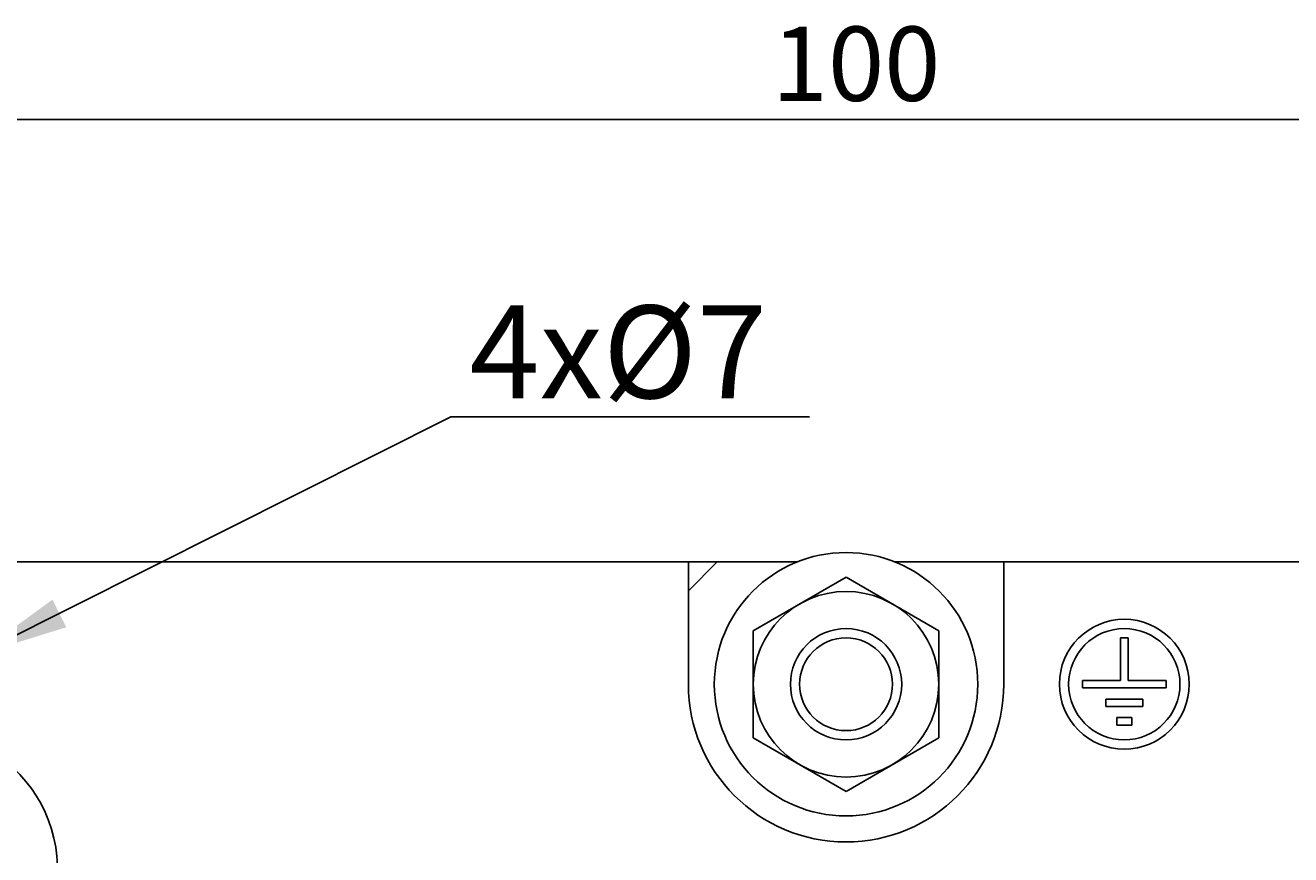
# Model space of a CAD drawing. Extents: x 1348 to 1569, y 165 to 469.
# Drawn here: x 1445 to 1513, y 424 to 469 of the extents above; entities that cross this region are included whole.
import ezdxf

# ---------------------------------------------------------------- set-up
doc = ezdxf.new("R2010")
doc.units = 0
doc.header["$LTSCALE"] = 5
doc.layers.get('0').update_dxf_attribs({"linetype": 'CONTINUOUS'})
doc.layers.get('DEFPOINTS').update_dxf_attribs({"linetype": 'CONTINUOUS'})
doc.layers.add('ALPHA', color=254, linetype='CONTINUOUS')
doc.layers.add('COTATION1', color=2, linetype='CONTINUOUS')
doc.dimstyles.get("Standard").update_dxf_attribs({"dimtxt": 0.18, "dimasz": 0.18, "dimexe": 0.18, "dimexo": 0.0625, "dimgap": 0.09, "dimtad": 0, "dimtih": 1, "dimtoh": 1, "dimzin": 0, "dimcen": 0.09, "dimazin": 3, "dimtfac": 1, "dimtofl": 0, "dimtmove": 0, "dimatfit": 3})

# ---------------------------------------------------------------- blocks, each defined once
blk = doc.blocks.new('*D2')
at = {"color": 0, "linetype": 'BYBLOCK'}
for p, q in [((1438.973629, 433.719361), (1438.973629, 464.28356)), ((1443.973629, 464.10356), (1533.973629, 464.10356)), ((1538.973629, 433.719361), (1538.973629, 464.28356))]:
    blk.add_line(p, q, dxfattribs=at)
for points in [[(1443.973629, 464.936894), (1443.973629, 463.270227), (1438.973629, 464.10356)], [(1533.973629, 464.936894), (1533.973629, 463.270227), (1538.973629, 464.10356)]]:
    blk.add_solid(points, dxfattribs=at)
at = {"layer": 'DEFPOINTS', "color": 0, "linetype": 'BYBLOCK'}
for p in [(1538.973629, 464.10356), (1438.973629, 433.656861), (1538.973629, 433.656861)]:
    blk.add_point(p, dxfattribs=at)
at = {"color": 0, "linetype": 'BYBLOCK'}
blk.add_text('100', height=4, dxfattribs=at).set_placement((1484.973629, 465.10356))
blk = doc.blocks.new('*D7')
at = {"color": 0, "linetype": 'BYBLOCK'}
for p, q in [((1467.67624, 448.07273), (1442.101305, 435.227735)), ((1487.009573, 448.07273), (1467.67624, 448.07273)), ((1438.973629, 433.656861), (1442.101305, 435.227735))]:
    blk.add_line(p, q, dxfattribs=at)
blk.add_solid([(1446.195396, 438.216524), (1446.943431, 436.727155), (1442.101305, 435.227735)], dxfattribs=at)
at = {"layer": 'DEFPOINTS', "color": 0, "linetype": 'BYBLOCK'}
for p in [(1442.101305, 435.227735), (1438.973629, 433.656861)]:
    blk.add_point(p, dxfattribs=at)
at = {"color": 0, "linetype": 'BYBLOCK'}
blk.add_text('4x%%c7', height=5, dxfattribs=at).set_placement((1468.67624, 449.07273))

msp = doc.modelspace()

# ---------------------------------------------------------------- linework, layer by layer
at = {"layer": 'ALPHA'}
for p, q in [((1408.973629, 440.256861), (1480.473629, 440.256861)), ((1480.473629, 440.256861), (1486.392026, 440.256861)), ((1480.473629, 433.656861), (1480.473629, 440.256861)), ((1480.473629, 438.698672), (1482.031818, 440.256861)), ((1491.555232, 440.256861), (1497.473629, 440.256861)), ((1497.473629, 440.256861), (1568.973629, 440.256861)), ((1497.473629, 440.256861), (1497.473629, 433.656861)), ((1488.973629, 439.430364), (1483.973629, 436.543613)), ((1493.973629, 436.543613), (1488.973629, 439.430364)), ((1483.973629, 436.543613), (1483.973629, 430.77011)), ((1493.973629, 430.77011), (1493.973629, 436.543613)), ((1503.773629, 436.156861), (1504.173629, 436.156861)), ((1503.773629, 436.156861), (1503.773629, 433.856861)), ((1504.173629, 436.156861), (1504.173629, 433.856861)), ((1503.773629, 433.856861), (1501.723629, 433.856861)), ((1501.723629, 433.856861), (1501.723629, 433.456861)), ((1504.173629, 433.856861), (1506.223629, 433.856861)), ((1506.223629, 433.856861), (1506.223629, 433.456861)), ((1501.723629, 433.456861), (1506.223629, 433.456861)), ((1502.973629, 432.856861), (1504.973629, 432.856861)), ((1502.973629, 432.856861), (1502.973629, 432.456861)), ((1504.973629, 432.456861), (1502.973629, 432.456861)), ((1504.973629, 432.856861), (1504.973629, 432.456861)), ((1503.573629, 431.856861), (1504.373629, 431.856861)), ((1503.573629, 431.856861), (1503.573629, 431.456861)), ((1504.373629, 431.856861), (1504.373629, 431.456861)), ((1504.373629, 431.456861), (1503.573629, 431.456861)), ((1483.973629, 430.77011), (1488.973629, 427.883359)), ((1488.973629, 427.883359), (1493.973629, 430.77011))]:
    msp.add_line(p, q, dxfattribs=at)
for centre, radius in [((1488.973629, 433.656861), 7.1), ((1488.973629, 433.656861), 5), ((1488.973629, 433.656861), 3), ((1503.973629, 433.656861), 3.5), ((1503.973629, 433.656861), 3), ((1488.973629, 433.656861), 2.5)]:
    msp.add_circle(centre, radius, dxfattribs=at)
for centre, radius, start, end in [((1488.973629, 433.656861), 8.5, 180, 0), ((1438.973629, 423.656861), 7.5, 301.25423, 62.181861)]:
    msp.add_arc(centre, radius, start, end, dxfattribs=at)

# ---------------------------------------------------------------- dimensions: what is measured, and where the dimension line sits
at = {"layer": 'COTATION1'}
dim = msp.add_linear_dim(base=(1538.973629, 464.10356), p1=(1438.973629, 433.656861), p2=(1538.973629, 433.656861), dimstyle='Standard', override={"dimasz": 5}, dxfattribs=at)
dim.commit()
dim.dimension.update_dxf_attribs({"geometry": '*D2', "text_midpoint": (1488.973629, 467.10356)})
dim = msp.add_radius_dim(center=(1438.973629, 433.656861), mpoint=(1442.101305, 435.227735), text='4x%%c7', dimstyle='Standard', override={"dimasz": 5}, dxfattribs=at)
dim.commit()
dim.dimension.update_dxf_attribs({"geometry": '*D7', "text_midpoint": (1477.842906, 448.07273), "dimtype": 132})

doc.saveas('drawing.dxf')
